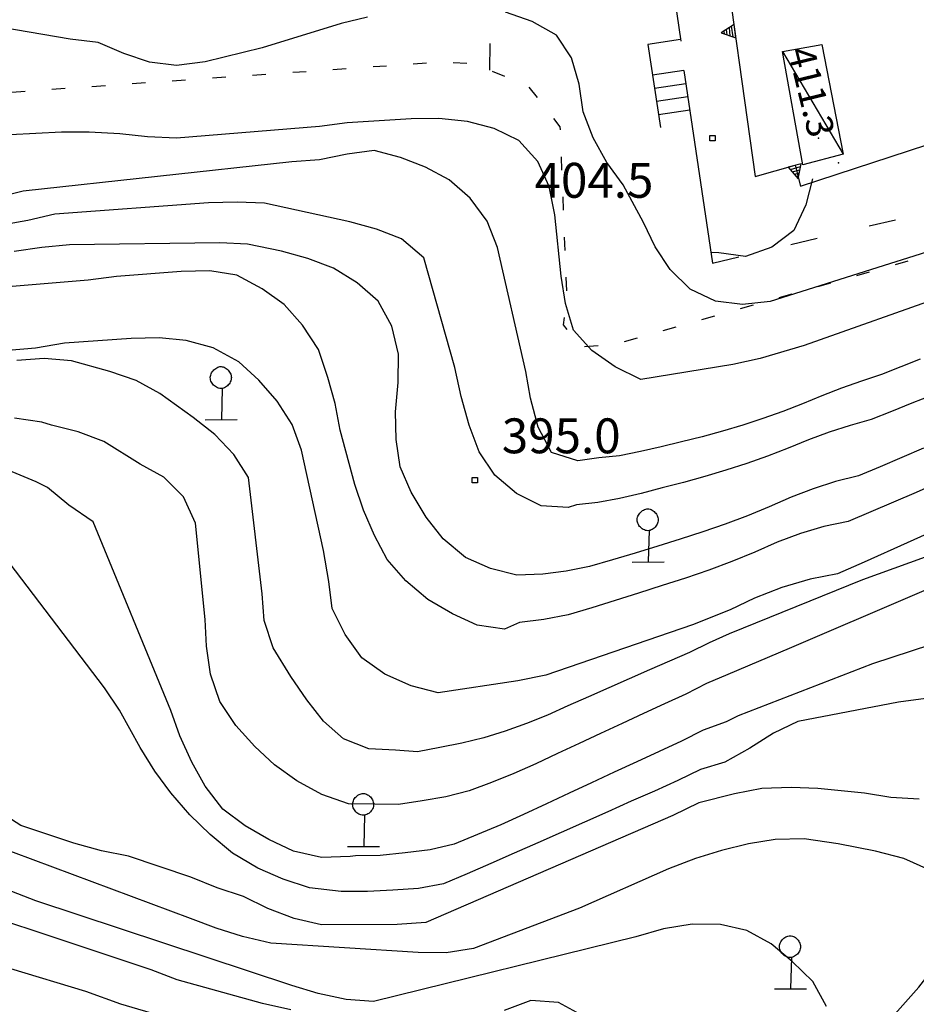
# Model space of a CAD drawing. Extents: x 1493470 to 1496130, y 5073642 to 5075330.
# Drawn here: x 1494907 to 1494974, y 5074166 to 5074239 of the extents above; entities that cross this region are included whole.
import ezdxf

# ---------------------------------------------------------------- set-up
doc = ezdxf.new("R2010")
doc.units = 0
doc.header["$LTSCALE"] = 2
doc.header["$MEASUREMENT"] = 0
for name, pattern in [('05020000', [1.5, 0.5, -1]), ('05030000', [3, 1, -2]), ('07030300', [7, 3.5, 3.5])]:
    doc.linetypes.add(name, pattern=pattern)
for name, color, linetype in [('03010206', 7, 'Continuous'), ('03041100', 7, 'Continuous'), ('03090100', 7, 'Continuous'), ('04010500', 170, 'Continuous'), ('05020111', 70, '05020000'), ('05030800', 70, '05030000'), ('07010101', 35, 'Continuous'), ('07010102', 32, 'Continuous'), ('07030300', 7, '07030300'), ('08020401', 7, 'Continuous'), ('08020402', 10, 'Continuous'), ('08020501', 7, 'Continuous'), ('V05020111', 70, 'Continuous')]:
    doc.layers.add(name, color=color, linetype=linetype)
doc.styles.add('LEROY', font='LEROY', dxfattribs={"height": 0.2})
doc.styles.add('LEROYIT', font='LEROYIT', dxfattribs={"height": 0.2})

# ---------------------------------------------------------------- blocks, each defined once
blk = doc.blocks.new('Q0080005')
at = {"linetype": 'Continuous'}
for p, q in [((-0.002, 0.004), (0.24, -0.511)), ((0.497, -0.005), (-0.002, 0.004)), ((0.05, -0.106), (0.449, -0.099)), ((0.093, -0.198), (0.395, -0.205)), ((0.148, -0.314), (0.342, -0.31)), ((0.24, -0.511), (0.497, -0.005)), ((0.193, -0.411), (0.293, -0.406))]:
    blk.add_line(p, q, dxfattribs=at)
blk = doc.blocks.new('08020401')
at = {"linetype": 'Continuous'}
for p, q in [((-0.1, -0.1), (-0.1, 0.1)), ((-0.1, 0.1), (0.1, 0.1)), ((0.1, 0.1), (0.1, -0.1)), ((0.1, -0.1), (-0.1, -0.1))]:
    blk.add_line(p, q, dxfattribs=at)
blk = doc.blocks.new('R0120025')
at = {"linetype": 'Continuous'}
for p, q in [((-0.472, 0.907), (-0.448, 0.957)), ((-0.448, 0.957), (-0.418, 1.006)), ((-0.418, 1.006), (-0.384, 1.051)), ((-0.384, 1.051), (-0.345, 1.093)), ((-0.345, 1.093), (-0.303, 1.131)), ((-0.303, 1.131), (-0.259, 1.164)), ((-0.259, 1.164), (-0.212, 1.193)), ((-0.212, 1.193), (-0.163, 1.217)), ((-0.163, 1.217), (-0.114, 1.234)), ((-0.114, 1.234), (-0.063, 1.244)), ((-0.063, 1.244), (-0.013, 1.248)), ((-0.013, 1.248), (-0.01, 1.248)), ((-0.01, 1.248), (0.041, 1.243)), ((0.041, 1.243), (0.091, 1.231)), ((0.091, 1.231), (0.14, 1.213)), ((0.14, 1.213), (0.188, 1.188)), ((0.188, 1.188), (0.234, 1.159)), ((0.234, 1.159), (0.277, 1.124)), ((0.277, 1.124), (0.317, 1.085)), ((0.317, 1.085), (0.354, 1.041)), ((0.354, 1.041), (0.387, 0.995)), ((0.387, 0.995), (0.415, 0.946)), ((0.415, 0.946), (0.438, 0.895)), ((-0.51, 0.749), (-0.504, 0.802)), ((-0.51, 0.733), (-0.51, 0.749)), ((-0.507, 0.679), (-0.51, 0.733)), ((-0.496, 0.626), (-0.507, 0.679)), ((-0.504, 0.802), (-0.491, 0.855)), ((-0.479, 0.574), (-0.496, 0.626)), ((-0.491, 0.855), (-0.472, 0.907)), ((-0.455, 0.523), (-0.479, 0.574)), ((-0.427, 0.476), (-0.455, 0.523)), ((-0.394, 0.43), (-0.427, 0.476)), ((0.394, 0.481), (0.362, 0.435)), ((0.421, 0.53), (0.394, 0.481)), ((0.443, 0.581), (0.421, 0.53)), ((0.438, 0.895), (0.455, 0.843)), ((0.458, 0.633), (0.443, 0.581)), ((0.455, 0.843), (0.466, 0.789)), ((0.468, 0.687), (0.458, 0.633)), ((0.466, 0.789), (0.47, 0.734)), ((0.47, 0.734), (0.468, 0.687)), ((-0.356, 0.388), (-0.394, 0.43)), ((-0.314, 0.35), (-0.356, 0.388)), ((-0.27, 0.316), (-0.314, 0.35)), ((-0.223, 0.287), (-0.27, 0.316)), ((-0.173, 0.263), (-0.223, 0.287)), ((-0.122, 0.245), (-0.173, 0.263)), ((-0.071, 0.234), (-0.122, 0.245)), ((-0.018, 0.229), (-0.071, 0.234)), ((-0.007, 0.229), (-0.018, 0.229)), ((0.045, 0.234), (-0.007, 0.229)), ((0.045, 0.234), (0.009, -1.21)), ((0.097, 0.246), (0.045, 0.234)), ((0.147, 0.264), (0.097, 0.246)), ((0.196, 0.289), (0.147, 0.264)), ((0.242, 0.318), (0.196, 0.289)), ((0.286, 0.353), (0.242, 0.318)), ((0.325, 0.392), (0.286, 0.353)), ((0.362, 0.435), (0.325, 0.392)), ((-0.747, -1.23), (0.743, -1.22))]:
    blk.add_line(p, q, dxfattribs=at)
blk = doc.blocks.new('CAMP_516BAF35')
at = {"layer": 'V05020111', "linetype": 'Continuous', "xscale": 1.600000023841858, "yscale": 1.600000023841858, "zscale": 1.600000023841858}
for p in [(1494922.098, 5074211.309), (1494953.917, 5074200.703), (1494932.704, 5074179.49), (1494964.524, 5074168.883)]:
    blk.add_blockref('R0120025', p, dxfattribs=at)

msp = doc.modelspace()

# ---------------------------------------------------------------- linework, layer by layer
at = {"layer": '03010206', "linetype": 'Continuous', "flags": 128}
for points in [[(1494956.326, 5074237.686), (1494953.905, 5074237.322), (1494954.834, 5074231.136)], [(1494956.57, 5074235.383), (1494954.248, 5074235.034)], [(1494956.57, 5074235.383), (1494958.727, 5074221.023)], [(1494956.719, 5074234.394), (1494954.397, 5074234.045)], [(1494956.867, 5074233.405), (1494954.545, 5074233.056)], [(1494957.016, 5074232.416), (1494954.694, 5074232.067)]]:
    msp.add_lwpolyline(points, dxfattribs=at)
at = {"layer": '03041100', "linetype": 'Continuous', "flags": 128}
msp.add_lwpolyline([(1494966.867, 5074237.328), (1494968.453, 5074229.133), (1494965.453, 5074228.344), (1494963.93, 5074236.789)], close=True, dxfattribs=at)
at = {"layer": '03090100', "linetype": 'Continuous', "flags": 128}
msp.add_lwpolyline([(1494963.93, 5074236.789), (1494968.453, 5074229.133)], dxfattribs=at)
at = {"layer": '04010500', "linetype": 'Continuous', "flags": 128}
msp.add_lwpolyline([(1494948.258, 5074152.094), (1494953.039, 5074152.93), (1494960.953, 5074155.703), (1494964.43, 5074157.906), (1494967.844, 5074160.727), (1494970.703, 5074163.211), (1494974.094, 5074167.047), (1494976.297, 5074169.883), (1494980.078, 5074174.453), (1494984.156, 5074179.219), (1494990.141, 5074184.516), (1494993.867, 5074188.438), (1494996.781, 5074191.703), (1494999.563, 5074194.438), (1495003.156, 5074196.891), (1495007.313, 5074199.148)], dxfattribs=at)
at = {"layer": '05020111', "linetype": '05020000', "flags": 128}
msp.add_lwpolyline([(1494864.773, 5074302.12), (1494857.301, 5074290.044), (1494854.177, 5074279.444), (1494855.25, 5074266.922), (1494862.364, 5074257.151), (1494879.891, 5074241.852), (1494890.328, 5074237.633), (1494893.313, 5074234.898), (1494896.188, 5074233.445), (1494900.617, 5074233.359), (1494938.5, 5074236.023), (1494940.883, 5074235.891), (1494944.906, 5074234.281), (1494947.344, 5074231.188), (1494947.844, 5074218.539), (1494947.594, 5074216.422), (1494948.789, 5074214.758), (1494951.578, 5074215.016), (1495006.523, 5074230.633), (1495009.648, 5074231.195), (1495012.078, 5074231.102), (1495015.141, 5074230.438), (1495017.313, 5074229.188), (1495020.898, 5074223.406)], dxfattribs=at)
at = {"layer": '05030800', "linetype": '05030000', "flags": 128}
for points in [[(1494942.117, 5074235.398), (1494942.383, 5074250.578)], [(1494958.727, 5074221.023), (1495012.258, 5074233.711)]]:
    msp.add_lwpolyline(points, dxfattribs=at)
at = {"layer": '07010101', "linetype": 'Continuous', "flags": 128}
for points in [[(1494976.352, 5074218.711), (1494965.547, 5074214.875), (1494962.273, 5074213.906), (1494960.227, 5074213.461), (1494953.367, 5074212.344), (1494951.469, 5074213.281), (1494949.727, 5074214.5), (1494948.367, 5074216.008), (1494947.758, 5074218.008), (1494947.438, 5074220.047), (1494946.969, 5074224.617), (1494946.547, 5074226.719), (1494945.703, 5074228.586), (1494944.289, 5074230.156), (1494942.438, 5074231.063), (1494940.453, 5074231.578), (1494938.32, 5074231.797), (1494936.25, 5074231.773), (1494931.477, 5074231.477), (1494929.422, 5074231.195), (1494918.75, 5074230.336), (1494916.594, 5074230.43), (1494914.539, 5074230.656), (1494912.25, 5074230.781), (1494910.188, 5074230.781), (1494906.359, 5074230.578)], [(1494989.258, 5074207.367), (1494970.023, 5074198.727), (1494968.023, 5074197.852), (1494966.008, 5074197.469), (1494963.883, 5074196.844), (1494961.859, 5074196.039), (1494960.031, 5074195.172), (1494957.227, 5074194.047), (1494946.281, 5074190.297), (1494944.203, 5074189.867), (1494938.258, 5074188.977), (1494936.258, 5074189.5), (1494934.297, 5074190.383), (1494932.57, 5074191.594), (1494931.328, 5074193.328), (1494930.352, 5074195.266), (1494930.117, 5074197.281), (1494929.727, 5074199.602), (1494928.07, 5074207.063), (1494927.391, 5074208.977), (1494926.258, 5074210.719), (1494924.891, 5074212.305), (1494923.398, 5074213.656), (1494921.492, 5074214.703), (1494919.477, 5074215.258), (1494917.477, 5074215.445), (1494915.391, 5074215.406), (1494910.422, 5074215.047), (1494908.25, 5074214.688), (1494906.203, 5074214.5)], [(1494974.117, 5074181.047), (1494972.023, 5074181.188), (1494970.039, 5074181.508), (1494966.57, 5074181.859), (1494964.57, 5074181.922), (1494962.391, 5074181.852), (1494960.359, 5074181.453), (1494957.688, 5074180.773), (1494955.758, 5074179.836), (1494937.344, 5074171.852), (1494935.219, 5074171.719), (1494929.563, 5074171.695), (1494927.523, 5074172.172), (1494925.563, 5074172.898), (1494923.75, 5074173.797), (1494921.797, 5074174.445), (1494919.82, 5074175.242), (1494915.18, 5074176.813), (1494913.172, 5074177.195), (1494911.102, 5074177.766), (1494907.148, 5074179.094), (1494905.313, 5074180.258)]]:
    msp.add_lwpolyline(points, dxfattribs=at)
at = {"layer": '07010102', "linetype": 'Continuous', "flags": 128}
for points in [[(1494932.992, 5074239.359), (1494931.039, 5074238.875), (1494925.156, 5074237.078), (1494920.891, 5074236.023), (1494918.758, 5074235.742), (1494916.742, 5074236.008), (1494914.828, 5074236.656), (1494912.93, 5074237.453), (1494910.844, 5074237.703), (1494903.672, 5074238.922)], [(1494982.219, 5074224.227), (1494963.008, 5074218.156), (1494960.961, 5074217.93), (1494958.93, 5074218.188), (1494957.063, 5074219.07), (1494955.563, 5074220.531), (1494954.438, 5074222.227), (1494953.57, 5074224.055), (1494952.047, 5074226.844), (1494950.844, 5074228.531), (1494949.828, 5074230.367), (1494949.07, 5074232.289), (1494948.781, 5074234.352), (1494948.211, 5074236.313), (1494947.078, 5074238.016), (1494945.273, 5074239.031), (1494943.297, 5074239.727)], [(1494950.252, 5074206.493), (1494948.688, 5074206.273), (1494946.727, 5074206.898), (1494945.719, 5074208.797), (1494945.156, 5074210.945), (1494944.813, 5074212.938), (1494942.68, 5074222.188), (1494941.93, 5074224.156), (1494940.656, 5074225.867), (1494939.094, 5074227.219), (1494937.328, 5074228.164), (1494935.453, 5074228.883), (1494933.5, 5074229.406), (1494931.492, 5074229.133), (1494929.43, 5074228.719), (1494927.359, 5074228.578), (1494907.32, 5074226.375), (1494905.289, 5074225.883)], [(1494966.18, 5074227.313), (1494965.68, 5074225.352), (1494964.781, 5074223.453), (1494963.148, 5074222.203), (1494961.18, 5074221.523), (1494959.18, 5074221.773), (1494958.609, 5074221.805)], [(1494948.569, 5074203.003), (1494947.953, 5074202.797), (1494945.938, 5074202.914), (1494944.102, 5074203.852), (1494942.5, 5074205.219), (1494941.328, 5074206.953), (1494940.578, 5074208.945), (1494939.969, 5074211.07), (1494939.5, 5074213.227), (1494937.188, 5074221.422), (1494935.539, 5074222.82), (1494933.672, 5074223.547), (1494931.68, 5074224.102), (1494925.32, 5074225.5), (1494923.273, 5074225.57), (1494921.141, 5074225.523), (1494909.688, 5074224.664), (1494907.68, 5074224.195), (1494904.156, 5074223.578)], [(1494946.075, 5074197.826), (1494944.133, 5074197.758), (1494942.156, 5074198.242), (1494940.313, 5074199.078), (1494938.641, 5074200.453), (1494937.367, 5074202.07), (1494936.242, 5074203.953), (1494935.438, 5074205.82), (1494935.141, 5074207.875), (1494935.078, 5074209.938), (1494935.273, 5074212.125), (1494935.32, 5074214.242), (1494934.82, 5074216.328), (1494933.789, 5074218.188), (1494932.219, 5074219.547), (1494930.453, 5074220.648), (1494928.547, 5074221.352), (1494926.578, 5074221.898), (1494924.063, 5074222.438), (1494922, 5074222.523), (1494910.789, 5074222.391), (1494908.711, 5074222.195), (1494906.648, 5074221.875)], [(1494944.338, 5074194.222), (1494943.203, 5074193.742), (1494941.172, 5074194.031), (1494939.328, 5074194.883), (1494937.492, 5074195.953), (1494935.867, 5074197.336), (1494934.461, 5074198.922), (1494933.508, 5074200.703), (1494932.703, 5074202.602), (1494932.063, 5074204.523), (1494930.953, 5074208.578), (1494930.578, 5074210.563), (1494930.047, 5074212.5), (1494929.352, 5074214.578), (1494928.148, 5074216.398), (1494926.797, 5074217.945), (1494925.148, 5074219.109), (1494923.258, 5074220.117), (1494921.25, 5074220.445), (1494919.102, 5074220.398), (1494914.297, 5074220.031), (1494912.172, 5074219.758), (1494892.148, 5074218.086)], [(1494935.084, 5074184.716), (1494933.094, 5074184.813), (1494931.203, 5074185.547), (1494929.711, 5074186.883), (1494928.477, 5074188.469), (1494927.281, 5074190.211), (1494925.977, 5074192.344), (1494925.289, 5074194.367), (1494925.156, 5074196.367), (1494924.133, 5074205.031), (1494923.023, 5074206.75), (1494921.609, 5074208.242), (1494920.008, 5074209.516), (1494917.508, 5074211.297), (1494915.75, 5074212.266), (1494913.781, 5074212.938), (1494910.93, 5074213.742), (1494908.891, 5074213.906), (1494906.859, 5074213.758)], [(1494974.207, 5074213.866), (1494972.757, 5074213.282), (1494971.303, 5074212.705), (1494969.818, 5074212.221), (1494968.342, 5074211.693), (1494966.876, 5074211.129), (1494965.42, 5074210.538), (1494963.957, 5074209.958), (1494962.471, 5074209.439), (1494960.975, 5074208.942), (1494959.466, 5074208.485), (1494957.947, 5074208.066), (1494956.416, 5074207.698), (1494954.883, 5074207.328), (1494953.346, 5074206.968), (1494951.793, 5074206.659), (1494950.252, 5074206.493)], [(1494975.107, 5074211.184), (1494973.588, 5074210.57), (1494972.068, 5074209.957), (1494970.543, 5074209.359), (1494968.967, 5074208.922), (1494967.41, 5074208.408), (1494965.872, 5074207.836), (1494964.353, 5074207.218), (1494962.825, 5074206.619), (1494961.276, 5074206.079), (1494959.713, 5074205.574), (1494958.142, 5074205.102), (1494956.562, 5074204.659), (1494954.975, 5074204.257), (1494953.387, 5074203.855), (1494951.794, 5074203.471), (1494950.178, 5074203.17), (1494948.569, 5074203.003)], [(1494908.727, 5074209.156), (1494906.672, 5074209.469)], [(1494933.553, 5074180.682), (1494931.594, 5074180.719), (1494929.594, 5074181.398), (1494927.727, 5074182.422), (1494926.07, 5074183.617), (1494924.609, 5074184.984), (1494923.172, 5074186.547), (1494922, 5074188.336), (1494921.297, 5074190.367), (1494920.992, 5074192.453), (1494920.898, 5074194.461), (1494920.188, 5074201.625), (1494919.289, 5074203.594), (1494917.813, 5074205.055), (1494916.047, 5074206.023), (1494913.352, 5074207.711), (1494911.43, 5074208.438), (1494909.43, 5074208.93), (1494908.727, 5074209.156)], [(1495012.063, 5074193.844), (1495010.703, 5074200.633), (1495009.867, 5074202.508), (1495008.938, 5074204.328), (1495007.633, 5074205.875), (1495005.961, 5074207.156), (1495004.031, 5074208.055), (1495001.93, 5074208.445), (1494999.758, 5074208.563), (1494997.719, 5074208.438), (1494995.75, 5074208.047), (1494993.742, 5074207.289), (1494991.797, 5074206.258), (1494985.203, 5074203.172), (1494976.563, 5074199.703), (1494974.57, 5074199.094), (1494969.891, 5074197.398), (1494959.947, 5074193.389)], [(1494974.444, 5074207.236), (1494972.831, 5074206.54), (1494971.216, 5074205.844), (1494969.591, 5074205.171), (1494967.89, 5074204.743), (1494966.215, 5074204.2), (1494964.57, 5074203.565), (1494962.953, 5074202.861), (1494961.322, 5074202.185), (1494959.67, 5074201.564), (1494957.997, 5074200.993), (1494956.318, 5074200.443), (1494954.633, 5074199.91), (1494952.942, 5074199.403), (1494951.251, 5074198.894), (1494949.55, 5074198.413), (1494947.814, 5074198.06), (1494946.075, 5074197.826)], [(1494908.289, 5074204.719), (1494905.617, 5074205.828)], [(1494932.093, 5074176.835), (1494931.711, 5074176.781), (1494929.57, 5074176.719), (1494927.492, 5074177.188), (1494925.641, 5074178.063), (1494923.883, 5074179.078), (1494922.211, 5074180.313), (1494920.898, 5074182.039), (1494919.898, 5074183.805), (1494919, 5074185.773), (1494918.328, 5074187.68), (1494912.547, 5074201.727), (1494910.727, 5074202.984), (1494909.133, 5074204.297), (1494908.289, 5074204.719)], [(1494975.569, 5074204.669), (1494973.889, 5074203.925), (1494972.203, 5074203.195), (1494970.516, 5074202.467), (1494968.818, 5074201.769), (1494967.024, 5074201.385), (1494965.265, 5074200.854), (1494963.546, 5074200.206), (1494961.864, 5074199.471), (1494960.165, 5074198.773), (1494958.447, 5074198.126), (1494956.705, 5074197.544), (1494954.96, 5074196.974), (1494953.212, 5074196.413), (1494951.462, 5074195.867), (1494949.712, 5074195.321), (1494947.952, 5074194.811), (1494946.149, 5074194.463), (1494944.338, 5074194.222)], [(1494982.938, 5074200.219), (1494964.422, 5074192.281), (1494959.848, 5074190.347)], [(1494931.081, 5074174.169), (1494931.031, 5074174.172), (1494928.672, 5074174.453), (1494926.711, 5074175.102), (1494924.813, 5074175.906), (1494922.93, 5074177.031), (1494921.281, 5074178.422), (1494919.75, 5074179.898), (1494918.328, 5074181.523), (1494917.133, 5074183.133), (1494916.039, 5074184.898), (1494914.508, 5074187.688), (1494913.383, 5074189.352), (1494905.891, 5074199.219)], [(1494959.947, 5074193.389), (1494958.475, 5074192.719), (1494957.013, 5074191.998), (1494955.517, 5074191.345), (1494954.015, 5074190.687), (1494952.507, 5074190.024), (1494950.992, 5074189.356), (1494949.471, 5074188.684), (1494947.944, 5074188.006), (1494946.411, 5074187.324), (1494944.858, 5074186.688), (1494943.273, 5074186.139), (1494941.672, 5074185.641), (1494940.04, 5074185.243), (1494938.388, 5074184.912), (1494936.728, 5074184.595), (1494935.084, 5074184.716)], [(1494976.406, 5074193.023), (1494970.641, 5074191.148), (1494960.633, 5074187.273), (1494959.734, 5074186.828)], [(1494959.848, 5074190.347), (1494958.267, 5074189.685), (1494956.725, 5074188.891), (1494955.148, 5074188.163), (1494953.564, 5074187.432), (1494951.972, 5074186.696), (1494950.374, 5074185.954), (1494948.769, 5074185.207), (1494947.158, 5074184.455), (1494945.54, 5074183.698), (1494943.905, 5074182.972), (1494942.246, 5074182.306), (1494940.573, 5074181.673), (1494938.845, 5074181.24), (1494937.085, 5074180.936), (1494935.315, 5074180.657), (1494933.553, 5074180.682)], [(1494974.617, 5074188.563), (1494972.57, 5074188.281), (1494965.078, 5074186.852), (1494963.258, 5074185.977), (1494961.5, 5074184.852), (1494959.636, 5074183.823)], [(1494959.734, 5074186.828), (1494958.029, 5074186.214), (1494956.4, 5074185.377), (1494954.736, 5074184.607), (1494953.065, 5074183.837), (1494951.389, 5074183.063), (1494949.707, 5074182.285), (1494948.021, 5074181.502), (1494946.33, 5074180.716), (1494944.633, 5074179.926), (1494942.926, 5074179.154), (1494941.203, 5074178.415), (1494939.471, 5074177.694), (1494937.662, 5074177.274), (1494935.809, 5074177.047), (1494933.95, 5074176.854), (1494932.093, 5074176.835)], [(1494959.636, 5074183.823), (1494957.829, 5074183.281), (1494956.129, 5074182.439), (1494954.395, 5074181.666), (1494952.657, 5074180.897), (1494950.917, 5074180.126), (1494949.175, 5074179.353), (1494947.431, 5074178.578), (1494945.684, 5074177.802), (1494943.936, 5074177.024), (1494942.183, 5074176.255), (1494940.422, 5074175.502), (1494938.658, 5074174.758), (1494936.801, 5074174.391), (1494934.897, 5074174.262), (1494932.988, 5074174.174), (1494931.081, 5074174.169)], [(1494974.922, 5074175.773), (1494972.977, 5074176.633), (1494970.867, 5074177.172), (1494968.078, 5074177.734), (1494965.547, 5074178.094), (1494963.383, 5074178.063), (1494961.398, 5074177.719), (1494959.383, 5074177.227), (1494957.438, 5074176.633), (1494955.438, 5074175.875), (1494948.797, 5074172.938), (1494940.906, 5074169.938), (1494938.852, 5074169.609), (1494936.781, 5074169.633), (1494925.781, 5074170.313), (1494923.68, 5074170.828), (1494921.711, 5074171.445), (1494919.797, 5074172.164), (1494900.711, 5074179.273)], [(1494927.289, 5074165.352), (1494925.172, 5074165.82), (1494918.82, 5074167.594), (1494916.859, 5074168.344), (1494897.742, 5074174.688)], [(1494967.203, 5074165.609), (1494966.188, 5074167.469), (1494964.656, 5074168.969), (1494963.094, 5074170.266), (1494961.281, 5074171.273), (1494959.32, 5074171.719), (1494957.211, 5074171.742), (1494955.063, 5074171.391), (1494953, 5074170.789), (1494933.453, 5074165.969), (1494931.398, 5074166.125), (1494929.313, 5074166.578), (1494927.367, 5074167.172), (1494908.281, 5074173.477), (1494904.68, 5074174.883)], [(1494917.75, 5074164.852), (1494914.617, 5074165.781), (1494911.992, 5074166.727), (1494906.398, 5074168.406)], [(1494949.422, 5074164.711), (1494947.242, 5074165.898), (1494945.172, 5074166.047), (1494943.188, 5074165.305)]]:
    msp.add_lwpolyline(points, dxfattribs=at)
at = {"layer": '07030300', "linetype": '07030300', "flags": 128}
for points in [[(1494910.5, 5074322.656), (1494910.43, 5074319.258), (1494904.063, 5074319.422), (1494903.906, 5074315.914), (1494877.453, 5074289.219), (1494877.313, 5074260.633), (1494895.18, 5074241.766), (1494921.203, 5074240.867), (1494927.867, 5074250.977), (1494953.367, 5074250.273), (1494954.68, 5074248.969), (1494956.344, 5074237.57)], [(1494959.344, 5074245.734), (1494961.906, 5074227.469), (1494964.891, 5074228.313), (1494965.273, 5074226.758), (1494976.063, 5074230.289)]]:
    msp.add_lwpolyline(points, dxfattribs=at)
at = {"layer": '08020402', "linetype": 'Continuous'}
msp.add_point((1494966.609, 5074230.336), dxfattribs=at)
at = {"layer": '08020501', "linetype": 'Continuous'}
for p in [(1494965.539, 5074236.633), (1494968.117, 5074228.492)]:
    msp.add_point(p, dxfattribs=at)

# ---------------------------------------------------------------- block references
at = {"layer": '07030300', "linetype": 'Continuous'}
for p, xscale, yscale, zscale, rotation in [((1494960.316, 5074238.802), 2.000000000617545, 2.000000000617545, 2.000000000617545, 277.9859669933597), ((1494964.365, 5074228.164), 1.999999999622806, 1.999999999622806, 1.999999999622806, 15.78628262063415)]:
    msp.add_blockref('Q0080005', p, dxfattribs=dict(at, xscale=xscale, yscale=yscale, zscale=zscale, rotation=rotation))
at = {"layer": '08020401', "linetype": 'Continuous', "xscale": 2, "yscale": 2, "zscale": 2}
for p in [(1494958.719, 5074230.344), (1494941.008, 5074204.844)]:
    msp.add_blockref('08020401', p, dxfattribs=at)
at = {"layer": 'V05020111', "linetype": 'Continuous'}
msp.add_blockref('CAMP_516BAF35', (0, 0), dxfattribs=at)

# ---------------------------------------------------------------- texts
at = {"layer": '08020401', "linetype": 'Continuous', "style": 'LEROYIT'}
for s, p in [('404.5', (1494945.451, 5074225.891)), ('395.0', (1494943.008, 5074206.844))]:
    msp.add_text(s, height=2.6, dxfattribs=at).set_placement(p)
at = {"layer": '08020402', "linetype": 'Continuous', "style": 'LEROY'}
msp.add_text('411.3', height=2, rotation=283.66817, dxfattribs=at).set_placement((1494964.312, 5074236.867))

doc.saveas('drawing.dxf')
